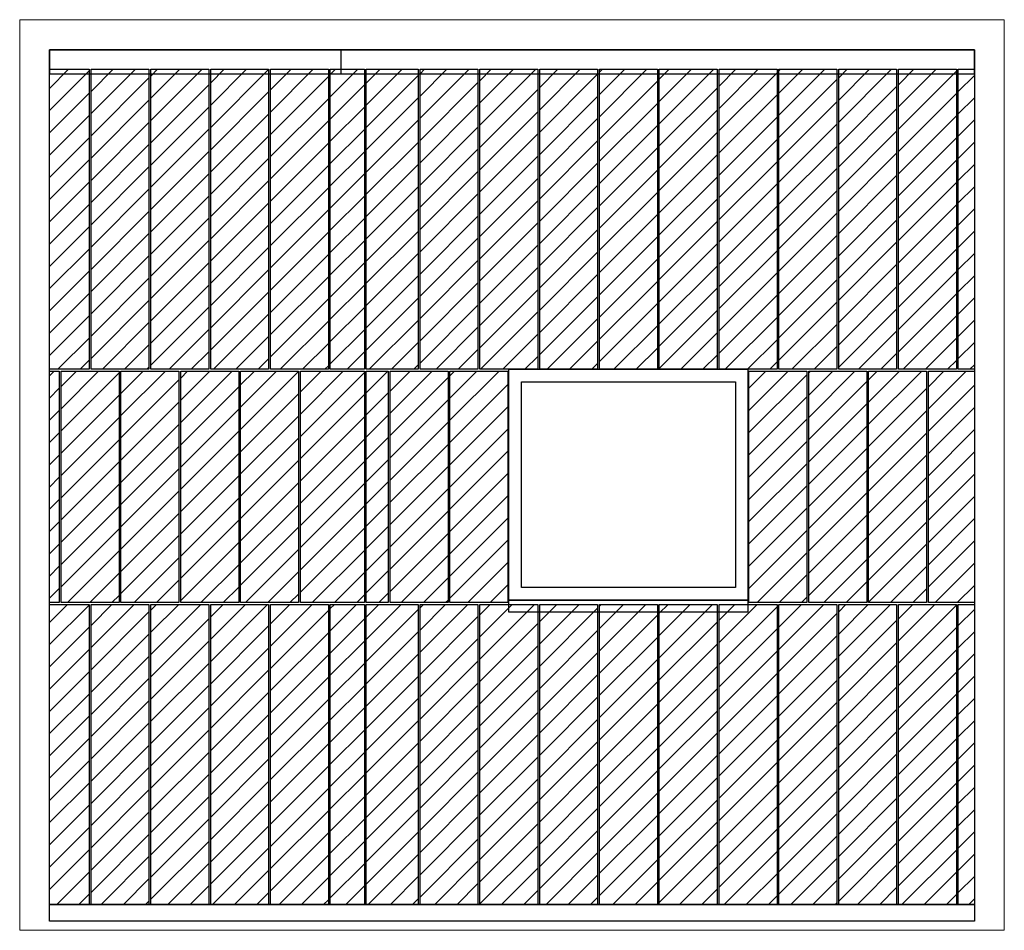
# Model space of a CAD drawing. Units: inches. Extents: x -59 to 411, y -206 to 306.
# Drawn here: x -59 to 136, y 111 to 292 of the extents above; entities that cross this region are included whole.
import ezdxf

# ---------------------------------------------------------------- set-up
doc = ezdxf.new("R2010")
doc.units = ezdxf.units.IN
doc.header["$MEASUREMENT"] = 0
doc.layers.add('!74_Arch_Lines', color=7, linetype='Continuous', lineweight=25, transparency=0.25)
doc.layers.add('!74_Panels', color=201, linetype='Continuous', lineweight=30)
doc.layers.add('!74_Unplotted', color=31, linetype='Continuous', lineweight=5, plot=False)
doc.layers.add('!74_Viewport', color=54, linetype='Continuous', lineweight=5, plot=False)
doc.styles.add('Allface-dwg', font='isocpeur.ttf', dxfattribs={"width": 0.9})
pattern_1 = [(45, (0, -48.245), (-2.2097, 2.2097), [])]
pattern_2 = [(45, (0, -34.621), (-2.2097, 2.2097), [])]
pattern_3 = [(45, (0, -34.621), (-2.2097, 2.2097), [])]

# ---------------------------------------------------------------- blocks, each defined once
blk = doc.blocks.new('*U273')
at = {"lineweight": 5, "transparency": 33554623}
h = blk.add_hatch(dxfattribs=at)
h.set_pattern_fill('ANSI31', color=256, scale=25)
h.set_pattern_definition(pattern_1)
h.paths.add_polyline_path([(0, 0), (11.51, 0), (11.51, -59.59), (0, -59.59)])
blk.add_lwpolyline([(0, 0), (11.51, 0), (11.51, -59.59), (0, -59.59)], close=True)
at = {"layer": '!74_Unplotted', "style": 'Allface-dwg', "width": 0.85}
blk.add_attdef('MITER', (0.43, -6.74), '', height=2.5, dxfattribs=at)
at = {"style": 'Allface-dwg', "width": 0.85}
blk.add_attdef('NAME_FAB', (0.43, -3.24), '', height=2.5, dxfattribs=at)
blk = doc.blocks.new('*U282')
at = {"lineweight": 5, "transparency": 33554623}
h = blk.add_hatch(dxfattribs=at)
h.set_pattern_fill('ANSI31', color=256, scale=25)
h.set_pattern_definition(pattern_1)
h.paths.add_polyline_path([(0, 0), (7.87, 0), (7.87, -59.59), (0, -59.59)])
blk.add_lwpolyline([(0, 0), (7.87, 0), (7.87, -59.59), (0, -59.59)], close=True)
at = {"layer": '!74_Unplotted', "style": 'Allface-dwg', "width": 0.85}
blk.add_attdef('MITER', (0.43, -6.74), '', height=2.5, dxfattribs=at)
at = {"style": 'Allface-dwg', "width": 0.85}
blk.add_attdef('NAME_FAB', (0.43, -3.24), '', height=2.5, dxfattribs=at)
blk = doc.blocks.new('*U276')
at = {"lineweight": 5, "transparency": 33554623}
h = blk.add_hatch(dxfattribs=at)
h.set_pattern_fill('ANSI31', color=256, scale=25)
h.set_pattern_definition(pattern_2)
h.paths.add_polyline_path([(0, 0), (11.51, 0), (11.51, -45.96), (0, -45.96)])
blk.add_lwpolyline([(0, 0), (11.51, 0), (11.51, -45.96), (0, -45.96)], close=True)
at = {"layer": '!74_Unplotted', "style": 'Allface-dwg', "width": 0.85}
blk.add_attdef('MITER', (0.43, -6.74), '', height=2.5, dxfattribs=at)
at = {"style": 'Allface-dwg', "width": 0.85}
blk.add_attdef('NAME_FAB', (0.43, -3.24), '', height=2.5, dxfattribs=at)
blk = doc.blocks.new('*U277')
at = {"lineweight": 5, "transparency": 33554623}
h = blk.add_hatch(dxfattribs=at)
h.set_pattern_fill('ANSI31', color=256, scale=25)
h.set_pattern_definition(pattern_2)
h.paths.add_polyline_path([(0, 0), (1.93, 0), (1.93, -45.96), (0, -45.96)])
blk.add_lwpolyline([(0, 0), (1.93, 0), (1.93, -45.96), (0, -45.96)], close=True)
at = {"layer": '!74_Unplotted', "style": 'Allface-dwg', "width": 0.85}
blk.add_attdef('MITER', (0.43, -6.74), '', height=2.5, dxfattribs=at)
at = {"style": 'Allface-dwg', "width": 0.85}
blk.add_attdef('NAME_FAB', (0.43, -3.24), '', height=2.5, dxfattribs=at)
blk = doc.blocks.new('*U284')
at = {"lineweight": 5, "transparency": 33554623}
h = blk.add_hatch(dxfattribs=at)
h.set_pattern_fill('ANSI31', color=256, scale=25)
h.set_pattern_definition(pattern_3)
h.paths.add_polyline_path([(0, 0), (12.71, 0), (12.71, -45.96), (0, -45.96)])
blk.add_lwpolyline([(0, 0), (12.71, 0), (12.71, -45.96), (0, -45.96)], close=True)
at = {"layer": '!74_Unplotted', "style": 'Allface-dwg', "width": 0.85}
blk.add_attdef('MITER', (0.43, -6.74), '', height=2.5, dxfattribs=at)
at = {"style": 'Allface-dwg', "width": 0.85}
blk.add_attdef('NAME_FAB', (0.43, -3.24), '', height=2.5, dxfattribs=at)
blk = doc.blocks.new('*U278')
at = {"lineweight": 5, "transparency": 33554623}
h = blk.add_hatch(dxfattribs=at)
h.set_pattern_fill('ANSI31', color=256, scale=25)
h.set_pattern_definition(pattern_3)
h.paths.add_polyline_path([(0, 0), (4.37, 0), (4.37, -45.96), (0, -45.96)])
blk.add_lwpolyline([(0, 0), (4.37, 0), (4.37, -45.96), (0, -45.96)], close=True)
at = {"layer": '!74_Unplotted', "style": 'Allface-dwg', "width": 0.85}
blk.add_attdef('MITER', (0.43, -6.74), '', height=2.5, dxfattribs=at)
at = {"style": 'Allface-dwg', "width": 0.85}
blk.add_attdef('NAME_FAB', (0.43, -3.24), '', height=2.5, dxfattribs=at)
blk = doc.blocks.new('*U275')
at = {"lineweight": 5, "transparency": 33554623}
h = blk.add_hatch(dxfattribs=at)
h.set_pattern_fill('ANSI31', color=256, scale=25)
h.set_pattern_definition(pattern_3)
h.paths.add_polyline_path([(0, 0), (11.51, 0), (11.51, -45.96), (0, -45.96)])
blk.add_lwpolyline([(0, 0), (11.51, 0), (11.51, -45.96), (0, -45.96)], close=True)
at = {"layer": '!74_Unplotted', "style": 'Allface-dwg', "width": 0.85}
blk.add_attdef('MITER', (0.43, -6.74), '', height=2.5, dxfattribs=at)
at = {"style": 'Allface-dwg', "width": 0.85}
blk.add_attdef('NAME_FAB', (0.43, -3.24), '', height=2.5, dxfattribs=at)
blk = doc.blocks.new('*U279')
at = {"lineweight": 5, "transparency": 33554623}
h = blk.add_hatch(dxfattribs=at)
h.set_pattern_fill('ANSI31', color=256, scale=25)
h.set_pattern_definition(pattern_3)
h.paths.add_polyline_path([(0, 0), (9.15, 0), (9.15, -45.96), (0, -45.96)])
blk.add_lwpolyline([(0, 0), (9.15, 0), (9.15, -45.96), (0, -45.96)], close=True)
at = {"layer": '!74_Unplotted', "style": 'Allface-dwg', "width": 0.85}
blk.add_attdef('MITER', (0.43, -6.74), '', height=2.5, dxfattribs=at)
at = {"style": 'Allface-dwg', "width": 0.85}
blk.add_attdef('NAME_FAB', (0.43, -3.24), '', height=2.5, dxfattribs=at)
blk = doc.blocks.new('*U280')
at = {"lineweight": 5, "transparency": 33554623}
h = blk.add_hatch(dxfattribs=at)
h.set_pattern_fill('ANSI31', color=256, scale=25)
h.set_pattern_definition(pattern_1)
h.paths.add_polyline_path([(0, 0), (6.77, 0), (6.77, -59.59), (0, -59.59)])
blk.add_lwpolyline([(0, 0), (6.77, 0), (6.77, -59.59), (0, -59.59)], close=True)
at = {"layer": '!74_Unplotted', "style": 'Allface-dwg', "width": 0.85}
blk.add_attdef('MITER', (0.43, -6.74), '', height=2.5, dxfattribs=at)
at = {"style": 'Allface-dwg', "width": 0.85}
blk.add_attdef('NAME_FAB', (0.43, -3.24), '', height=2.5, dxfattribs=at)
blk = doc.blocks.new('*U285')
at = {"lineweight": 5, "transparency": 33554623}
h = blk.add_hatch(dxfattribs=at)
h.set_pattern_fill('ANSI31', color=256, scale=25)
h.set_pattern_definition(pattern_1)
h.paths.add_polyline_path([(0, 0), (10.32, 0), (10.32, -59.59), (0, -59.59)])
blk.add_lwpolyline([(0, 0), (10.32, 0), (10.32, -59.59), (0, -59.59)], close=True)
at = {"layer": '!74_Unplotted', "style": 'Allface-dwg', "width": 0.85}
blk.add_attdef('MITER', (0.43, -6.74), '', height=2.5, dxfattribs=at)
at = {"style": 'Allface-dwg', "width": 0.85}
blk.add_attdef('NAME_FAB', (0.43, -3.24), '', height=2.5, dxfattribs=at)
blk = doc.blocks.new('*U281')
at = {"lineweight": 5, "transparency": 33554623}
h = blk.add_hatch(dxfattribs=at)
h.set_pattern_fill('ANSI31', color=256, scale=25)
h.set_pattern_definition(pattern_1)
h.paths.add_polyline_path([(0, 0), (3.21, 0), (3.21, -59.59), (0, -59.59)])
blk.add_lwpolyline([(0, 0), (3.21, 0), (3.21, -59.59), (0, -59.59)], close=True)
at = {"layer": '!74_Unplotted', "style": 'Allface-dwg', "width": 0.85}
blk.add_attdef('MITER', (0.43, -6.74), '', height=2.5, dxfattribs=at)
at = {"style": 'Allface-dwg', "width": 0.85}
blk.add_attdef('NAME_FAB', (0.43, -3.24), '', height=2.5, dxfattribs=at)
blk = doc.blocks.new('*U274')
at = {"lineweight": 5, "transparency": 33554623}
h = blk.add_hatch(dxfattribs=at)
h.set_pattern_fill('ANSI31', color=256, scale=25)
h.set_pattern_definition(pattern_1)
h.paths.add_polyline_path([(0, 0), (7.87, 0), (7.87, -59.59), (0, -59.59)])
blk.add_lwpolyline([(0, 0), (7.87, 0), (7.87, -59.59), (0, -59.59)], close=True)
at = {"layer": '!74_Unplotted', "style": 'Allface-dwg', "width": 0.85}
blk.add_attdef('MITER', (0.43, -6.74), '', height=2.5, dxfattribs=at)
at = {"style": 'Allface-dwg', "width": 0.85}
blk.add_attdef('NAME_FAB', (0.43, -3.24), '', height=2.5, dxfattribs=at)
blk = doc.blocks.new('*U283')
at = {"lineweight": 5, "transparency": 33554623}
h = blk.add_hatch(dxfattribs=at)
h.set_pattern_fill('ANSI31', color=256, scale=25)
h.set_pattern_definition(pattern_1)
h.paths.add_polyline_path([(0, 0), (6.77, 0), (6.77, -59.59), (0, -59.59)])
blk.add_lwpolyline([(0, 0), (6.77, 0), (6.77, -59.59), (0, -59.59)], close=True)
at = {"layer": '!74_Unplotted', "style": 'Allface-dwg', "width": 0.85}
blk.add_attdef('MITER', (0.43, -6.74), '', height=2.5, dxfattribs=at)
at = {"style": 'Allface-dwg', "width": 0.85}
blk.add_attdef('NAME_FAB', (0.43, -3.24), '', height=2.5, dxfattribs=at)
blk = doc.blocks.new('*U286')
at = {"lineweight": 5, "transparency": 33554623}
h = blk.add_hatch(dxfattribs=at)
h.set_pattern_fill('ANSI31', color=256, scale=25)
h.set_pattern_definition(pattern_1)
h.paths.add_polyline_path([(0, 0), (10.32, 0), (10.32, -59.59), (0, -59.59)])
blk.add_lwpolyline([(0, 0), (10.32, 0), (10.32, -59.59), (0, -59.59)], close=True)
at = {"layer": '!74_Unplotted', "style": 'Allface-dwg', "width": 0.85}
blk.add_attdef('MITER', (0.43, -6.74), '', height=2.5, dxfattribs=at)
at = {"style": 'Allface-dwg', "width": 0.85}
blk.add_attdef('NAME_FAB', (0.43, -3.24), '', height=2.5, dxfattribs=at)

msp = doc.modelspace()

# ---------------------------------------------------------------- linework, layer by layer
at = {"layer": '!74_Arch_Lines', "linetype": 'Continuous'}
for points in [[(-53.27697, 286.17725), (130.48172, 286.17725), (130.48172, 116.45092), (-53.27697, 116.45092)], [(37.98824, 222.74992), (85.48318, 222.74992), (85.48318, 176.87937), (37.98824, 176.87937)], [(40.48824, 220.24992), (82.98318, 220.24992), (82.98318, 179.37937), (40.48824, 179.37937)], [(37.98824, 176.87937), (85.48318, 176.87937), (85.48318, 174.54175), (37.98824, 174.54175)]]:
    msp.add_lwpolyline(points, close=True, dxfattribs=at)
at = {"layer": '!74_Arch_Lines'}
for points in [[(-53.27697, 281.42256), (130.48172, 281.42256), (130.48172, 286.17725), (-53.27697, 286.17725)], [(-53.27697, 281.42256), (4.68964, 281.42256), (4.68964, 286.17725), (-53.27697, 286.17725)], [(-53.27697, 116.45092), (130.48172, 116.45092), (130.48172, 113.13578), (-53.27697, 113.13578)]]:
    msp.add_lwpolyline(points, close=True, dxfattribs=at)
at = {"layer": '!74_Viewport'}
msp.add_lwpolyline([(-59.20838, 292.18552), (136.41313, 292.18552), (136.41313, 111.3227), (-59.20838, 111.3227)], close=True, dxfattribs=at)

# ---------------------------------------------------------------- block references
at = {"layer": '!74_Panels'}
for name, p in [('*U274', (-53.27697, 282.33642)), ('*U273', (-45.02866, 282.33642)), ('*U273', (-33.1468, 282.33642)), ('*U273', (-21.26495, 282.33642)), ('*U273', (-9.38309, 282.33642)), ('*U283', (2.49876, 282.33642)), ('*U286', (9.64584, 282.33642)), ('*U273', (20.33672, 282.33642)), ('*U273', (32.21857, 282.33642)), ('*U273', (44.10043, 282.33642)), ('*U273', (55.98228, 282.33642)), ('*U273', (67.86414, 282.33642)), ('*U273', (79.74599, 282.33642)), ('*U273', (91.62784, 282.33642)), ('*U273', (103.5097, 282.33642)), ('*U273', (115.39155, 282.33642)), ('*U281', (127.2734, 282.33642)), ('*U277', (-53.27697, 222.37492)), ('*U276', (-50.96958, 222.37492)), ('*U276', (-39.08773, 222.37492)), ('*U276', (-27.20588, 222.37492)), ('*U276', (-15.32402, 222.37492)), ('*U284', (-3.44217, 222.37492)), ('*U278', (9.64584, 222.37492)), ('*U275', (14.39579, 222.37492)), ('*U275', (26.27765, 222.37492)), ('*U275', (85.68692, 222.37492)), ('*U275', (97.56877, 222.37492)), ('*U275', (109.45062, 222.37492)), ('*U279', (121.33248, 222.37492)), ('*U282', (-53.27697, 176.03741)), ('*U273', (-45.02866, 176.03741)), ('*U273', (-33.1468, 176.03741)), ('*U273', (-21.26495, 176.03741)), ('*U273', (-9.38309, 176.03741)), ('*U280', (2.49876, 176.03741)), ('*U285', (9.64584, 176.03741)), ('*U273', (20.33672, 176.03741)), ('*U273', (32.21857, 176.03741)), ('*U273', (44.10043, 176.03741)), ('*U273', (55.98228, 176.03741)), ('*U273', (67.86414, 176.03741)), ('*U273', (79.74599, 176.03741)), ('*U273', (91.62784, 176.03741)), ('*U273', (103.5097, 176.03741)), ('*U273', (115.39155, 176.03741)), ('*U281', (127.2734, 176.03741))]:
    msp.add_blockref(name, p, dxfattribs=at)

doc.saveas('drawing.dxf')
